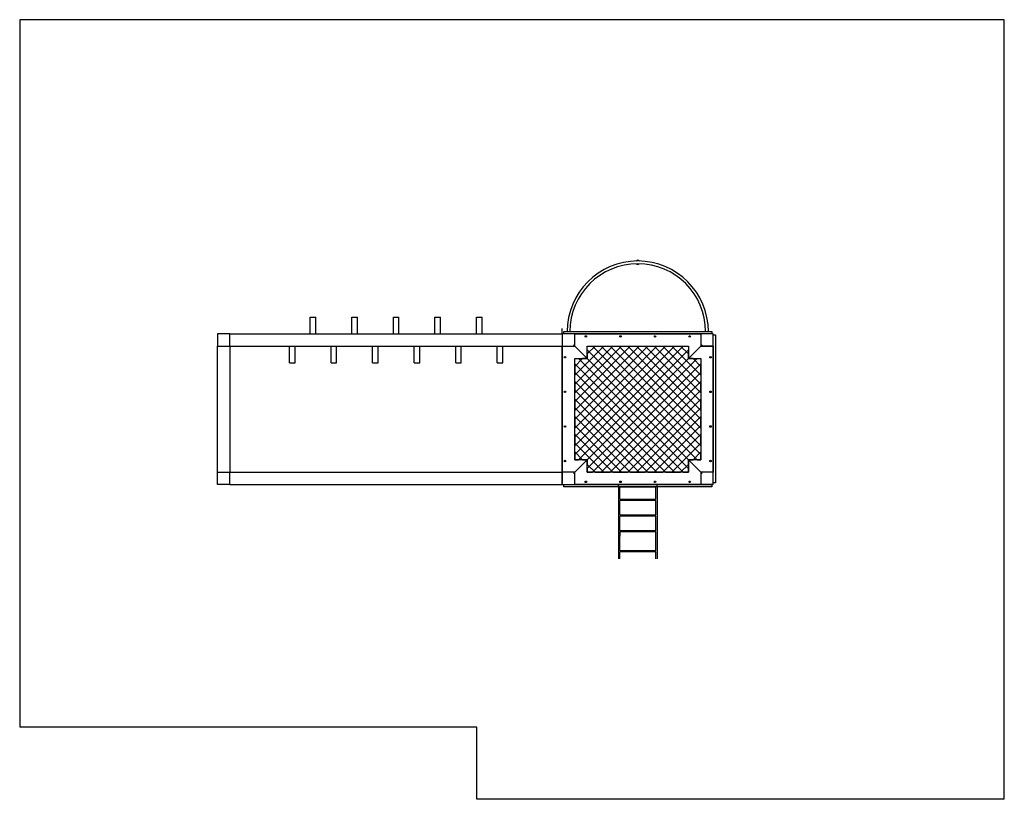
# Model space of a CAD drawing. Units: millimetres. Extents: x 31305 to 38415, y 23917 to 29547.
import ezdxf

# ---------------------------------------------------------------- set-up
doc = ezdxf.new("R2010")
doc.units = ezdxf.units.MM
doc.header["$LTSCALE"] = 50
doc.layers.add('HEL-050', color=3, linetype='Continuous', lineweight=50)

msp = doc.modelspace()

# ---------------------------------------------------------------- linework, layer by layer
at = {"color": 3, "lineweight": 25}
for p, q in [((38415.3, 29547.3), (31305.3, 29547.3)), ((31305.3, 29547.3), (31305.3, 24437.3)), ((38415.3, 23917.3), (38415.3, 29547.3)), ((33403.7, 27279.8), (33403.7, 27399.8)), ((33403.7, 27399.8), (33443.7, 27399.8)), ((33443.7, 27279.8), (33443.7, 27399.8)), ((33703.7, 27279.8), (33703.7, 27399.8)), ((33703.7, 27399.8), (33743.7, 27399.8)), ((33743.7, 27279.8), (33743.7, 27399.8)), ((34003.7, 27279.8), (34003.7, 27399.8)), ((34003.7, 27399.8), (34043.7, 27399.8)), ((34043.7, 27279.8), (34043.7, 27399.8)), ((34303.7, 27279.8), (34303.7, 27399.8)), ((34303.7, 27399.8), (34343.7, 27399.8)), ((34343.7, 27279.8), (34343.7, 27399.8)), ((34603.7, 27279.8), (34603.7, 27399.8)), ((34603.7, 27399.8), (34643.7, 27399.8)), ((34643.7, 27279.8), (34643.7, 27399.8)), ((35223.7, 27279.8), (35223.7, 27318.1)), ((32823.7, 27279.8), (32733.7, 27279.8)), ((32733.7, 27279.8), (32733.7, 27189.8)), ((32823.7, 27189.8), (32823.7, 27279.8)), ((32823.7, 27279.8), (35223.7, 27279.8)), ((35313.7, 27279.8), (35223.7, 27279.8)), ((35223.7, 27279.8), (35223.7, 27189.8)), ((35223.7, 27269.8), (35223.7, 26199.8)), ((35233.7, 27294.8), (36303.7, 27294.8)), ((35233.7, 27279.8), (35233.7, 27294.8)), ((36303.7, 27279.8), (35233.7, 27279.8)), ((35313.7, 27189.8), (35313.7, 27279.8)), ((36313.7, 27279.8), (36223.7, 27279.8)), ((36223.7, 27279.8), (36223.7, 27189.8)), ((36303.7, 27294.8), (36303.7, 27279.8)), ((36313.7, 27189.8), (36313.7, 27279.8)), ((36313.7, 26202.4), (36313.7, 27272.4)), ((36313.7, 27272.4), (36328.7, 27272.4)), ((36328.7, 27272.4), (36328.7, 26202.4)), ((32733.7, 27189.8), (32823.7, 27189.8)), ((32733.7, 26279.8), (32733.7, 27189.8)), ((32823.7, 27189.8), (32823.7, 26279.8)), ((32823.7, 27189.8), (35223.7, 27189.8)), ((33253.7, 27069.8), (33253.7, 27189.8)), ((33293.7, 27069.8), (33293.7, 27189.8)), ((33553.7, 27069.8), (33553.7, 27189.8)), ((33593.7, 27069.8), (33593.7, 27189.8)), ((33853.7, 27069.8), (33853.7, 27189.8)), ((33893.7, 27069.8), (33893.7, 27189.8)), ((34153.7, 27069.8), (34153.7, 27189.8)), ((34193.7, 27069.8), (34193.7, 27189.8)), ((34453.7, 27069.8), (34453.7, 27189.8)), ((34493.7, 27069.8), (34493.7, 27189.8)), ((34753.7, 27069.8), (34753.7, 27189.8)), ((34793.7, 27069.8), (34793.7, 27189.8)), ((35223.7, 27189.8), (35313.7, 27189.8)), ((35223.7, 26279.8), (35223.7, 27189.8)), ((36313.7, 27189.8), (36223.7, 27189.8)), ((33253.7, 27069.8), (33293.7, 27069.8)), ((33553.7, 27069.8), (33593.7, 27069.8)), ((33853.7, 27069.8), (33893.7, 27069.8)), ((34153.7, 27069.8), (34193.7, 27069.8)), ((34453.7, 27069.8), (34493.7, 27069.8)), ((34753.7, 27069.8), (34793.7, 27069.8)), ((35223.7, 26944.8), (35223.7, 26934.8)), ((35223.7, 26934.8), (35223.7, 26739.8)), ((36313.7, 26867.4), (36313.7, 26607.4)), ((35223.7, 26739.8), (35223.7, 26729.8)), ((35223.7, 26729.8), (35223.7, 26534.8)), ((35223.7, 26534.8), (35223.7, 26524.8)), ((32733.7, 26189.8), (32733.7, 26279.8)), ((32733.7, 26279.8), (32823.7, 26279.8)), ((32823.7, 26189.8), (32823.7, 26279.8)), ((32823.7, 26279.8), (35223.7, 26279.8)), ((35313.7, 26279.8), (35223.7, 26279.8)), ((35223.7, 26189.8), (35223.7, 26279.8)), ((35313.7, 26189.8), (35313.7, 26279.8)), ((36313.7, 26279.8), (36223.7, 26279.8)), ((36223.7, 26279.8), (36223.7, 26189.8)), ((36313.7, 26189.8), (36313.7, 26279.8)), ((32823.7, 26189.8), (32733.7, 26189.8)), ((32823.7, 26189.8), (35223.7, 26189.8)), ((35223.7, 26189.8), (35313.7, 26189.8)), ((35233.7, 26189.8), (36303.7, 26189.8)), ((35233.7, 26174.8), (35233.7, 26189.8)), ((36303.7, 26174.8), (35233.7, 26174.8)), ((35628.7, 26174.8), (35628.7, 26189.8)), ((35628.7, 26174.8), (35628.7, 25654.8)), ((35638.7, 26085.8), (35638.7, 26174.8)), ((35638.7, 26174.8), (35898.7, 26174.8)), ((35898.7, 26085.8), (35898.7, 26174.8)), ((35908.7, 26174.8), (35908.7, 26189.8)), ((35908.7, 26174.8), (35908.7, 25654.8)), ((36313.7, 26189.8), (36223.7, 26189.8)), ((36303.7, 26189.8), (36303.7, 26174.8)), ((36328.7, 26202.4), (36313.7, 26202.4)), ((35638.7, 26085.8), (35898.7, 26085.8)), ((35638.7, 25971.8), (35638.7, 26075.8)), ((35898.7, 26075.8), (35638.7, 26075.8)), ((35898.7, 25971.8), (35898.7, 26075.8)), ((35638.7, 25971.8), (35898.7, 25971.8)), ((35638.7, 25857.8), (35638.7, 25961.8)), ((35898.7, 25961.8), (35638.7, 25961.8)), ((35898.7, 25857.8), (35898.7, 25961.8)), ((35638.7, 25857.8), (35898.7, 25857.8)), ((35638.7, 25817.8), (35638.7, 25847.8)), ((35898.7, 25847.8), (35638.7, 25847.8)), ((35638.7, 25847.8), (35638.7, 25817.8)), ((35638.7, 25713.8), (35638.7, 25817.8)), ((35898.7, 25817.8), (35898.7, 25847.8)), ((35898.7, 25713.8), (35898.7, 25817.8)), ((35638.7, 25713.8), (35898.7, 25713.8)), ((35898.7, 25703.8), (35638.7, 25703.8)), ((35638.7, 25654.8), (35638.7, 25703.8)), ((35898.7, 25654.8), (35898.7, 25703.8)), ((34605.3, 24437.3), (31305.3, 24437.3)), ((34605.3, 23917.3), (34605.3, 24437.3)), ((38415.3, 23917.3), (34605.3, 23917.3))]:
    msp.add_line(p, q, dxfattribs=at)
for centre, radius, start, end in [((35768.7, 27294.8), 510, 0, 180), ((35768.7, 27794.8), 15, 41.17289, 138.82711), ((35768.7, 27294.8), 490, 0, 180), ((35768.7, 27794.8), 15, 222.45415, 317.54585)]:
    msp.add_arc(centre, radius, start, end, dxfattribs=at)
at = {"layer": 'HEL-050', "lineweight": 25}
for p, q in [((35303.7, 26269.8), (36233.7, 27199.8)), ((36233.7, 26269.8), (35303.7, 27199.8)), ((36223.7, 26916.2), (36223.7, 26852.6))]:
    msp.add_line(p, q, dxfattribs=at)
msp.add_lwpolyline([(36312.7, 27189.8, -0.414214), (36313.7, 27188.8), (36313.7, 26280.8, -0.414214), (36312.7, 26279.8), (36227.9, 26279.8, 0.414214), (36223.7, 26275.6), (36223.7, 26190.8, -0.414214), (36222.7, 26189.8), (35314.7, 26189.8, -0.414214), (35313.7, 26190.8), (35313.7, 26275.6, 0.414214), (35309.5, 26279.8), (35224.7, 26279.8, -0.414214), (35223.7, 26280.8), (35223.7, 27188.8, -0.414214), (35224.7, 27189.8), (35309.5, 27189.8, 0.414214), (35313.7, 27194), (35313.7, 27278.8, -0.414214), (35314.7, 27279.8), (36222.7, 27279.8, -0.414214), (36223.7, 27278.8), (36223.7, 27194, 0.414214), (36227.9, 27189.8)], format="xyb", close=True, dxfattribs=at)
msp.add_lwpolyline([(36133.7, 27189.8), (36133.7, 27099.8), (36223.7, 27099.8), (36223.7, 26369.8), (36133.7, 26369.8), (36133.7, 26279.8), (35403.7, 26279.8), (35403.7, 26369.8), (35313.7, 26369.8), (35313.7, 27099.8), (35403.7, 27099.8), (35403.7, 27189.8)], close=True, dxfattribs=at)
for points in [[(35460.1, 27189.8), (35403.7, 27133.5), (35403.7, 27099.8), (35370.1, 27099.8), (35313.7, 27043.5), (35313.7, 26979.8), (35523.7, 27189.8), (35587.3, 27189.8), (35313.7, 26916.2), (35313.7, 26852.6), (35651, 27189.8), (35714.6, 27189.8), (35313.7, 26788.9), (35313.7, 26725.3), (35778.3, 27189.8), (35841.9, 27189.8), (35313.7, 26661.6), (35313.7, 26598), (35905.5, 27189.8), (35969.2, 27189.8), (35313.7, 26534.4), (35313.7, 26470.7), (36032.8, 27189.8), (36096.5, 27189.8), (35313.7, 26407.1), (35313.7, 26369.8), (35340.1, 26369.8), (36133.7, 27163.4), (36133.7, 27099.8), (36197.4, 27099.8), (35403.7, 26306.2), (35403.7, 26279.8), (35441, 26279.8), (36223.7, 27062.5), (36223.7, 26998.9), (35504.7, 26279.8), (35568.3, 26279.8), (36223.7, 26935.2), (36223.7, 26871.6), (35631.9, 26279.8), (35695.6, 26279.8), (36223.7, 26808), (36223.7, 26744.3), (35759.2, 26279.8), (35822.8, 26279.8), (36223.7, 26680.7), (36223.7, 26617), (35886.5, 26279.8), (35950.1, 26279.8), (36223.7, 26553.4), (36223.7, 26489.8), (36013.8, 26279.8), (36077.4, 26279.8), (36133.7, 26336.1), (36133.7, 26369.8), (36167.4, 26369.8), (36223.7, 26426.1)], [(35313.7, 26426.1), (35370.1, 26369.8), (35403.7, 26369.8), (35403.7, 26336.1), (35460.1, 26279.8), (35523.7, 26279.8), (35313.7, 26489.8), (35313.7, 26553.4), (35587.3, 26279.8), (35651, 26279.8), (35313.7, 26617), (35313.7, 26680.7), (35714.6, 26279.8), (35778.3, 26279.8), (35313.7, 26744.3), (35313.7, 26808), (35841.9, 26279.8), (35905.5, 26279.8), (35313.7, 26871.6), (35313.7, 26935.2), (35969.2, 26279.8), (36032.8, 26279.8), (35313.7, 26998.9), (35313.7, 27062.5), (36096.5, 26279.8), (36133.7, 26279.8), (36133.7, 26306.2), (35340.1, 27099.8), (35403.7, 27099.8), (35403.7, 27163.4), (36197.4, 26369.8), (36223.7, 26369.8), (36223.7, 26407.1), (35441, 27189.8), (35504.7, 27189.8), (36223.7, 26470.7), (36223.7, 26534.4), (35568.3, 27189.8), (35631.9, 27189.8), (36223.7, 26598), (36223.7, 26661.6), (35695.6, 27189.8), (35759.2, 27189.8), (36223.7, 26725.3), (36223.7, 26788.9), (35822.8, 27189.8), (35886.5, 27189.8), (36223.7, 26852.6), (36223.7, 26916.2), (35950.1, 27189.8), (36013.8, 27189.8), (36223.7, 26979.8), (36223.7, 27043.5), (36167.4, 27099.8), (36133.7, 27099.8), (36133.7, 27133.5), (36077.4, 27189.8)]]:
    msp.add_lwpolyline(points, dxfattribs=at)
for centre, radius in [((35393.7, 27259.8), 5.5), ((35643.7, 27259.8), 5.5), ((35893.7, 27259.8), 5.5), ((36143.7, 27259.8), 5.5), ((35243.7, 27109.8), 5.5), ((36293.7, 27109.8), 5.5), ((35243.7, 26859.8), 5.5), ((36293.7, 26859.8), 5.5), ((35705.1, 26798.4), 2.5), ((35768.7, 26734.8), 2.5), ((35832.4, 26798.4), 2.5), ((35705.1, 26671.2), 2.5), ((35832.4, 26671.2), 2.5), ((35243.7, 26609.8), 5.5), ((36293.7, 26609.8), 5.5), ((35243.7, 26359.8), 5.5), ((36293.7, 26359.8), 5.5), ((35393.7, 26209.8), 5.5), ((35643.7, 26209.8), 5.5), ((35893.7, 26209.8), 5.5), ((36143.7, 26209.8), 5.5)]:
    msp.add_circle(centre, radius, dxfattribs=at)

doc.saveas('drawing.dxf')
